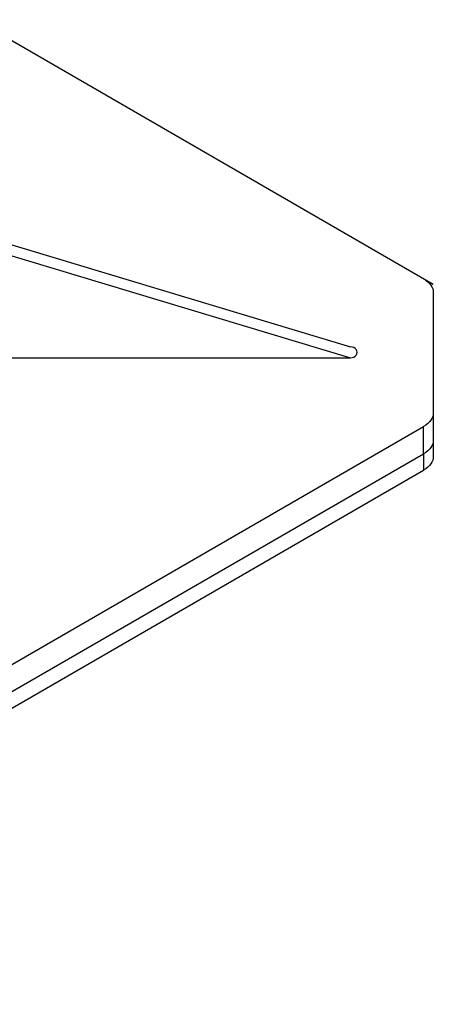
# Model space of a CAD drawing. Units: millimetres. Extents: x -20078 to 20292, y -3640 to 1.
# Drawn here: x 18452 to 18603, y -2674 to -2313 of the extents above; entities that cross this region are included whole.
import ezdxf

# ---------------------------------------------------------------- set-up
doc = ezdxf.new("R2010")
doc.units = ezdxf.units.MM

msp = doc.modelspace()

# ---------------------------------------------------------------- linework, layer by layer
for p, q in [((18603.39, -2409.58), (18260.56, -2211.65)), ((18269.28, -2341.1), (18572.97, -2432.46)), ((18271.59, -2345.8), (18572.97, -2436.46)), ((18603.39, -2412.5), (18603.39, -2456.66)), ((18302.31, -2436.46), (18572.97, -2436.46)), ((18603.39, -2456.66), (18603.39, -2466.66)), ((18260.56, -2657.51), (18599.8, -2461.65)), ((18599.8, -2471.65), (18599.8, -2461.65)), ((18603.39, -2466.64), (18603.39, -2472.66)), ((18260.56, -2667.51), (18599.8, -2471.65)), ((18599.8, -2471.65), (18599.8, -2477.65)), ((18260.56, -2673.51), (18599.8, -2477.65))]:
    msp.add_line(p, q)
at = {"extrusion": (0, 0, -1)}
for centre, start_param, end_param in [((18591.14, -2412.51), 5.497787, 6.283376), ((18591.14, -2456.65), 6.281544, 7.068583), ((18591.14, -2466.65), 6.281544, 7.068583), ((18591.14, -2472.65), 6.281544, 7.068583)]:
    msp.add_ellipse(centre, major_axis=(12.25, 0), ratio=0.57735, start_param=start_param, end_param=end_param, dxfattribs=at)
msp.add_ellipse((18572.97, -2434.46), major_axis=(-2.45, 0), ratio=0.816497, start_param=1.570796, end_param=4.712389)

doc.saveas('drawing.dxf')
